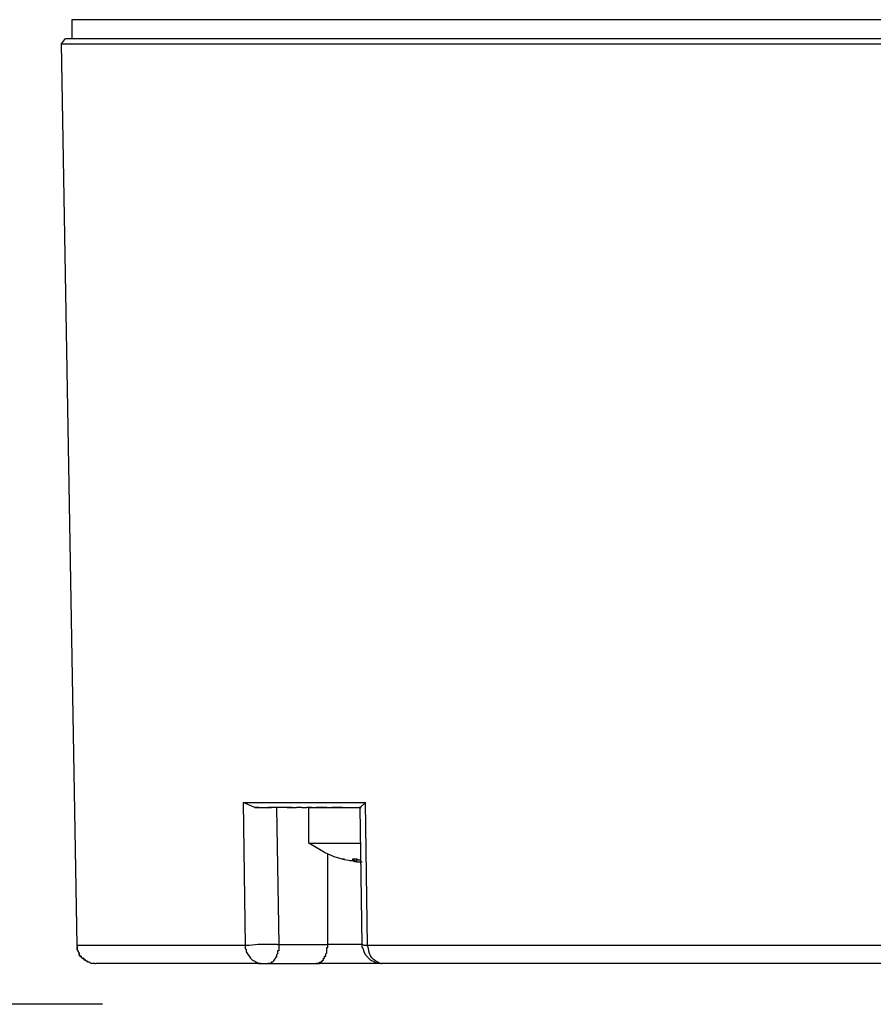
# Model space of a CAD drawing. Units: inches. Extents: x 0 to 34, y -0.2 to 21.8.
# Drawn here: x 2.8 to 4.2, y 11 to 12.6 of the extents above; entities that cross this region are included whole.
import ezdxf

# ---------------------------------------------------------------- set-up
doc = ezdxf.new("R2010")
doc.units = ezdxf.units.IN
doc.header["$MEASUREMENT"] = 0
doc.layers.add('OBJECT', color=7, linetype='Continuous')

msp = doc.modelspace()

# ---------------------------------------------------------------- linework, layer by layer
at = {"layer": 'OBJECT'}
for points in [[(2.8435, 12.621), (2.8435, 12.5892)], [(7.0761, 12.621), (2.8435, 12.621)], [(2.8258, 12.5804), (2.8329, 12.5893)], [(2.8258, 12.5804), (2.8329, 12.5892)], [(2.8258, 12.5804), (7.0937, 12.5804)], [(2.8523, 11.0566), (2.8258, 12.5804)], [(2.8329, 12.5893), (7.0867, 12.5893)], [(3.1525, 11.2896), (3.1331, 11.2985)], [(3.1331, 11.2985), (3.3397, 11.2985)], [(3.1331, 11.2985), (3.1366, 11.0566)], [(3.3397, 11.2985), (3.3308, 11.2896)], [(3.3432, 11.0566), (3.3397, 11.2985)], [(3.1596, 11.2896), (3.1525, 11.2896)], [(3.1525, 11.2896), (3.1543, 11.2896)], [(3.1543, 11.2896), (3.1808, 11.2896)], [(3.1596, 11.2896), (3.1666, 11.2896)], [(3.1666, 11.2896), (3.1754, 11.2896)], [(3.1825, 11.2896), (3.1754, 11.2896)], [(3.1913, 11.2896), (3.1825, 11.2896)], [(3.1949, 11.2896), (3.1878, 11.2896)], [(3.1896, 11.2896), (3.1931, 11.0583)], [(3.1984, 11.2896), (3.1913, 11.2896)], [(3.2072, 11.2896), (3.1984, 11.2896)], [(3.2072, 11.2896), (3.2037, 11.2896)], [(3.2161, 11.2896), (3.2072, 11.2896)], [(3.2072, 11.2896), (3.2161, 11.2896)], [(3.2161, 11.2896), (3.2231, 11.2896)], [(3.232, 11.2896), (3.2231, 11.2896)], [(3.232, 11.2896), (3.2408, 11.2896)], [(3.2496, 11.2896), (3.2408, 11.2896)], [(3.2443, 11.2296), (3.2443, 11.2896)], [(3.2443, 11.2896), (3.3308, 11.2896)], [(3.2496, 11.2896), (3.2655, 11.2896)], [(3.2673, 11.2896), (3.2567, 11.2896)], [(3.2743, 11.2896), (3.2655, 11.2896)], [(3.2743, 11.2896), (3.2832, 11.2896)], [(3.292, 11.2896), (3.2832, 11.2896)], [(3.292, 11.2896), (3.2902, 11.2896)], [(3.292, 11.2896), (3.2938, 11.2896)], [(3.3008, 11.2896), (3.292, 11.2896)], [(3.3008, 11.2896), (3.3291, 11.2896)], [(3.3308, 11.2896), (3.3291, 11.2896)], [(3.3662, 11.0265), (3.3609, 11.0265), (3.3556, 11.0283), (3.3485, 11.0318), (3.3397, 11.0407), (3.3379, 11.046), (3.3361, 11.0513), (3.3344, 11.053), (3.3344, 11.0583), (3.3308, 11.2896)], [(3.3308, 11.2896), (3.3326, 11.2896)], [(3.315, 11.1996), (3.3043, 11.2014), (3.2867, 11.2066), (3.2708, 11.2137), (3.2567, 11.2225), (3.2443, 11.2296)], [(3.2443, 11.2296), (3.3308, 11.2296)], [(3.3308, 11.2296), (3.3326, 11.2296)], [(3.2761, 11.0583), (3.2761, 11.2119)], [(3.3008, 11.2031), (3.3043, 11.2031)], [(3.3167, 11.1996), (3.3132, 11.1996)], [(3.3202, 11.2014), (3.322, 11.1996), (3.3238, 11.1996), (3.3255, 11.1978), (3.322, 11.1978), (3.3185, 11.1996), (3.3167, 11.1996)], [(3.3185, 11.2014), (3.3185, 11.2031), (3.3255, 11.2031), (3.3273, 11.2014), (3.3308, 11.2014)], [(3.3202, 11.2014), (3.3185, 11.2014)], [(3.3255, 11.1978), (3.3255, 11.2031)], [(3.3255, 11.1978), (3.3326, 11.1978)], [(3.3326, 11.1996), (3.3308, 11.2014)], [(3.3326, 11.1978), (3.3344, 11.1978)], [(2.8523, 11.0566), (2.8523, 11.0548)], [(2.8523, 11.0566), (2.8541, 11.0566)], [(3.1366, 11.0566), (2.8523, 11.0566)], [(2.8523, 11.0548), (2.8523, 11.0495), (2.8541, 11.0477), (2.8541, 11.046), (2.8558, 11.0442), (2.8558, 11.0407), (2.8576, 11.0389), (2.8594, 11.0389), (2.8594, 11.0371), (2.8611, 11.0354), (2.8629, 11.0354), (2.8629, 11.0336), (2.8647, 11.0336), (2.8647, 11.0318), (2.8664, 11.0318), (2.8682, 11.0301)], [(2.8823, 11.0265), (2.8753, 11.0265), (2.8735, 11.0283), (2.87, 11.0283), (2.87, 11.0301), (2.8682, 11.0301), (2.8664, 11.0318), (2.8647, 11.0318), (2.8647, 11.0336), (2.8629, 11.0336), (2.8629, 11.0354), (2.8611, 11.0354), (2.8594, 11.0371), (2.8594, 11.0389), (2.8576, 11.0389), (2.8558, 11.0407), (2.8558, 11.0442), (2.8541, 11.046), (2.8541, 11.0477), (2.8523, 11.0495), (2.8523, 11.0548)], [(3.1913, 11.0583), (3.1578, 11.0583), (3.1437, 11.0565), (3.1366, 11.0565)], [(3.1366, 11.0566), (3.1366, 11.0513), (3.1384, 11.0495), (3.1384, 11.046), (3.1454, 11.0354), (3.149, 11.0318), (3.1525, 11.0301), (3.1543, 11.0283), (3.156, 11.0283), (3.1596, 11.0265), (3.1631, 11.0265)], [(3.1931, 11.0583), (3.1931, 11.0477), (3.1913, 11.0477), (3.1913, 11.0424), (3.1896, 11.0407), (3.1896, 11.0371), (3.1878, 11.0371), (3.1878, 11.0354), (3.1861, 11.0336), (3.1861, 11.0318), (3.1843, 11.0318), (3.1843, 11.0301), (3.1825, 11.0283), (3.1808, 11.0283), (3.179, 11.0265), (3.1754, 11.0265), (3.2567, 11.0265)], [(3.1913, 11.0583), (3.1931, 11.0583)], [(3.1931, 11.0583), (3.2761, 11.0583)], [(3.2567, 11.0265), (3.262, 11.0265), (3.262, 11.0283), (3.2655, 11.0283), (3.2655, 11.0301), (3.2673, 11.0301), (3.2673, 11.0318), (3.269, 11.0318), (3.269, 11.0354), (3.2708, 11.0354), (3.2708, 11.0389), (3.2726, 11.0389), (3.2726, 11.0424), (3.2743, 11.0442), (3.2743, 11.053), (3.2761, 11.053), (3.2761, 11.0583)], [(3.3432, 11.0566), (3.3379, 11.0566), (3.3344, 11.0583), (3.2761, 11.0583)], [(6.5764, 11.0566), (3.3432, 11.0566)], [(2.8682, 11.0301), (2.87, 11.0301)], [(2.8823, 11.0265), (2.8841, 11.0265)], [(3.1631, 11.0265), (2.8841, 11.0265)], [(3.1631, 11.0265), (3.1754, 11.0265)], [(3.3662, 11.0265), (3.2567, 11.0265)], [(3.3662, 11.0265), (3.3679, 11.0265)], [(6.5516, 11.0265), (3.3679, 11.0265)], [(2.8951, 10.9573), (1.8127, 10.9573)]]:
    msp.add_lwpolyline(points, dxfattribs=at)
msp.add_open_spline([(3.3679, 11.0265), (3.3679, 11.0265), (3.3644, 11.0265), (3.3644, 11.0265), (3.354, 11.0306), (3.3446, 11.0396), (3.345, 11.0513), (3.345, 11.0513), (3.3432, 11.0566), (3.3432, 11.0566)], degree=3, knots=[0, 0, 0, 0, 1, 1, 1, 2, 2, 2, 3, 3, 3, 3], dxfattribs=at)

doc.saveas('drawing.dxf')
